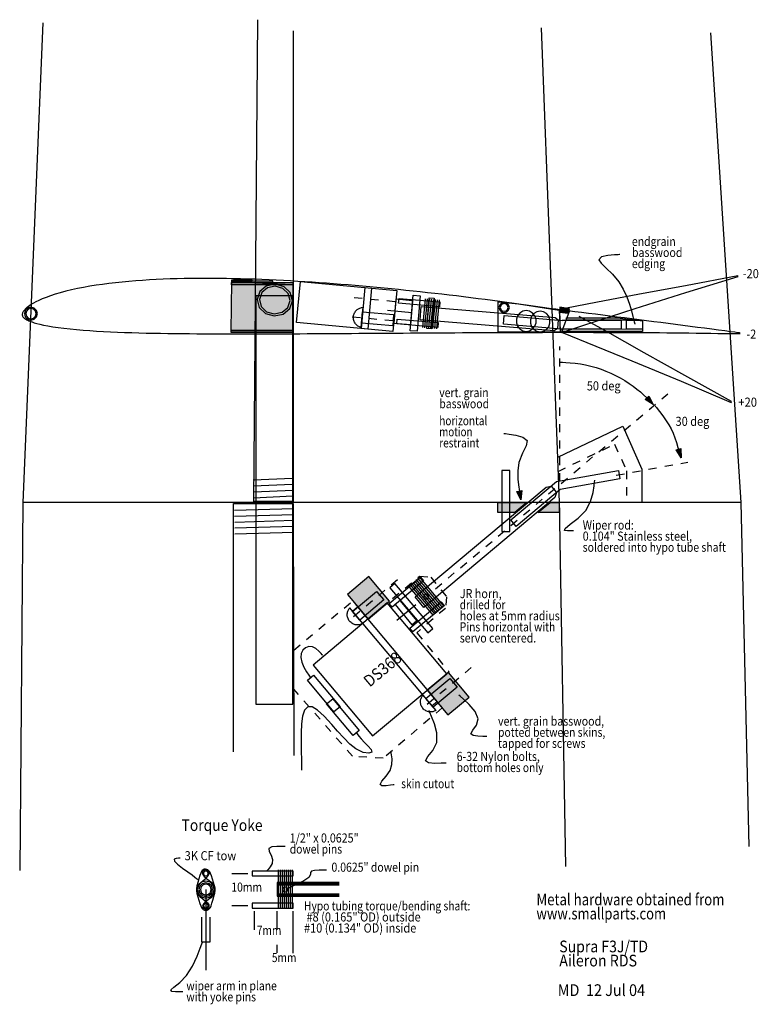
# Model space of a CAD drawing. Extents: x -5.1 to 3.9, y -4.7 to 7.3.
import ezdxf
from ezdxf.enums import TextEntityAlignment as Align

# ---------------------------------------------------------------- set-up
doc = ezdxf.new("R2010")
doc.units = 0
doc.header["$LTSCALE"] = 0.000394
doc.header["$MEASUREMENT"] = 0
doc.linetypes.add('DASHED', pattern=[3e-06, 2e-06, -1e-06])
doc.layers.add('LAYER_1', color=7, linetype='CONTINUOUS')
doc.styles.add('SN0', font='ROMAND', dxfattribs={"width": 4e-06})
doc.styles.add('SN1', font='ROMAND', dxfattribs={"width": 4e-06})
doc.styles.add('SN2', font='ROMAND', dxfattribs={"width": 4e-06})
doc.styles.add('SN3', font='ROMAND', dxfattribs={"width": 4e-06})
doc.styles.add('SN4', font='ROMAND', dxfattribs={"width": 4e-06})

msp = doc.modelspace()

# ---------------------------------------------------------------- linework, layer by layer
at = {"layer": 'LAYER_1', "color": 7, "linetype": 'Continuous'}
for points in [[(-4.794898, 7.24715), (-5.040654, 1.39815), (-5.07752, -3.086902)], [(-1.747512, 7.148858), (-1.747512, 1.410441), (-2.226732, 1.410441), (-2.177594, 7.284028)], [(1.275276, 7.18572), (1.496457, 1.39815), (1.570177, -3.037748)], [(3.339638, 7.124276), (3.708276, 1.39815), (3.806583, -2.792)], [(2.168205, 4.416858), (2.08833, 4.410116), (2.009822, 4.392898), (1.977732, 4.357469)], [(1.977732, 4.357469), (2.005187, 4.314658), (2.066819, 4.2561), (2.14535, 4.180644), (2.2235, 4.087138)], [(2.233732, 4.420957), (2.231305, 4.420805), (2.214317, 4.419742), (2.168205, 4.416858)], [(-3.746476, 4.094429), (-3.828291, 4.086775), (-3.909392, 4.078225), (-3.989713, 4.068776)], [(-3.497531, 4.112319), (-3.581005, 4.107134), (-3.664018, 4.101197), (-3.746476, 4.094429)], [(-3.245012, 4.123776), (-3.329497, 4.120595), (-3.413679, 4.116785), (-3.497531, 4.112319)], [(-2.989913, 4.129764), (-3.075216, 4.128365), (-3.16025, 4.126368), (-3.245012, 4.123776)], [(-2.732512, 4.130555), (-2.818531, 4.130831), (-2.904343, 4.13058), (-2.989913, 4.129764)], [(-2.473358, 4.126913), (-2.559923, 4.128563), (-2.646309, 4.129788), (-2.732512, 4.130555)], [(-2.212902, 4.119567), (-2.299797, 4.122404), (-2.386638, 4.124856), (-2.473358, 4.126913)], [(-1.951957, 4.108705), (-2.039029, 4.112716), (-2.125987, 4.116335), (-2.212902, 4.119567)], [(-1.689969, 4.094441), (-1.777371, 4.099528), (-1.864722, 4.104295), (-1.951957, 4.108705)], [(-1.42765, 4.077402), (-1.515137, 4.083378), (-1.602565, 4.089057), (-1.689969, 4.094441)], [(1.523331, 3.473264), (1.969539, 3.619165), (2.420346, 3.762791), (3.040122, 3.958622), (3.330413, 4.046941), (3.674469, 4.152929), (3.670638, 4.162913), (3.033205, 4.041567), (2.474874, 3.937122), (1.941122, 3.837276), (1.582469, 3.766622)], [(2.2235, 4.087138), (2.275778, 3.999831), (2.317833, 3.907214), (2.350746, 3.816267), (2.375598, 3.73397), (2.393469, 3.667303)], [(-4.446598, 3.990705), (-4.516254, 3.973813), (-4.58283, 3.955964), (-4.645543, 3.937358)], [(-4.224772, 4.034638), (-4.300524, 4.021131), (-4.374563, 4.00649), (-4.446598, 3.990705)], [(-3.989713, 4.068776), (-4.069162, 4.058394), (-4.147579, 4.047038), (-4.224772, 4.034638)], [(-1.963291, 4.060067), (-2.073128, 4.037436), (-2.152966, 3.97069), (-2.185831, 3.874012)], [(-1.964165, 4.034941), (-2.059731, 4.015255), (-2.129197, 3.957177), (-2.157791, 3.873055)], [(-1.782291, 3.859941), (-1.804962, 3.945852), (-1.870206, 4.008634), (-1.964165, 4.034941)], [(-1.754276, 3.858957), (-1.780322, 3.957685), (-1.855308, 4.029837), (-1.963291, 4.060067)], [(-1.164677, 4.057705), (-1.252423, 4.064561), (-1.34008, 4.071128), (-1.42765, 4.077402)], [(-0.901083, 4.035512), (-0.988984, 4.043146), (-1.07686, 4.050554), (-1.164677, 4.057705)], [(-0.637402, 4.011264), (-0.725284, 4.019592), (-0.813179, 4.027664), (-0.901083, 4.035512)], [(-0.37365, 3.984819), (-0.461613, 3.993822), (-0.549522, 4.002657), (-0.637402, 4.011264)], [(-0.109374, 3.956913), (-0.1975, 3.966426), (-0.285605, 3.975705), (-0.37365, 3.984819)], [(-4.803594, 3.880264), (-4.8445, 3.862247), (-4.879529, 3.84526), (-4.909161, 3.829484)], [(-4.645543, 3.937358), (-4.703638, 3.918257), (-4.756511, 3.899069), (-4.803594, 3.880264)], [(-2.185831, 3.874012), (-2.159784, 3.775276), (-2.0848, 3.703123), (-1.976819, 3.672886)], [(-2.157791, 3.873055), (-2.135126, 3.787145), (-2.069881, 3.724366), (-1.975929, 3.698067)], [(-1.976819, 3.672886), (-1.866983, 3.695521), (-1.787148, 3.762274), (-1.754276, 3.858957)], [(-1.975929, 3.698067), (-1.880361, 3.717753), (-1.810894, 3.775829), (-1.782291, 3.859941)], [(-0.165, 3.530512), (-0.135358, 3.8835)], [(-0.140512, 3.528469), (-0.110858, 3.881457)], [(-0.116028, 3.526413), (-0.086386, 3.879402)], [(0.154831, 3.926803), (0.066825, 3.937076), (-0.021255, 3.947124), (-0.109374, 3.956913)], [(-0.091539, 3.524358), (-0.061886, 3.877346)], [(-0.067055, 3.522291), (-0.037413, 3.875291)], [(-0.042567, 3.520248), (-0.012913, 3.873232)], [(-0.018083, 3.518177), (0.011567, 3.871165)], [(0.006413, 3.516122), (0.036067, 3.869122)], [(0.418528, 3.894831), (0.330627, 3.905682), (0.242749, 3.916341), (0.154831, 3.926803)], [(0.682469, 3.861232), (0.594502, 3.87257), (0.506502, 3.883781), (0.418528, 3.894831)], [(0.945776, 3.826331), (0.858114, 3.83817), (0.770346, 3.849784), (0.682469, 3.861232)], [(-5.029764, 3.732969), (-5.03499, 3.725163), (-5.039301, 3.717686), (-5.042661, 3.7105)], [(-5.007839, 3.758776), (-5.016362, 3.749715), (-5.023605, 3.741132), (-5.029764, 3.732969)], [(-4.941122, 3.779094), (-4.980851, 3.768481), (-5.009091, 3.74059), (-5.019839, 3.701346)], [(-4.971575, 3.789764), (-4.985853, 3.778655), (-4.997799, 3.768375), (-5.007839, 3.758776)], [(-4.941134, 3.763555), (-4.972916, 3.755062), (-4.995508, 3.732745), (-5.004106, 3.701346)], [(-4.909161, 3.829484), (-4.933921, 3.815045), (-4.954487, 3.801852), (-4.971575, 3.789764)], [(-4.878161, 3.701346), (-4.88676, 3.732745), (-4.909352, 3.755062), (-4.941134, 3.763555)], [(-4.862406, 3.701346), (-4.873153, 3.74059), (-4.901393, 3.768481), (-4.941122, 3.779094)], [(-1.006276, 3.688941), (-1.002311, 3.700426), (-0.997509, 3.711325), (-0.992138, 3.721232)], [(-0.992138, 3.721232), (-0.986407, 3.729863), (-0.980253, 3.737401), (-0.973567, 3.74415)], [(-0.973567, 3.74415), (-0.966261, 3.750361), (-0.958377, 3.756061), (-0.949969, 3.761232)], [(-0.949969, 3.761232), (-0.941111, 3.765827), (-0.93194, 3.769743), (-0.92261, 3.772846)], [(-0.92261, 3.772846), (-0.913432, 3.775056), (-0.905288, 3.776497), (-0.89922, 3.777346)], [(-0.916028, 3.532386), (-0.894469, 3.778732)], [(-0.89922, 3.777346), (-0.895926, 3.777784), (-0.894713, 3.777945), (-0.894539, 3.777969)], [(-0.299803, 3.712528), (-0.59711, 3.740094)], [(0.824929, 3.838819), (0.793145, 3.830323), (0.770554, 3.808003), (0.761957, 3.77661)], [(0.761957, 3.77661), (0.770554, 3.74521), (0.793145, 3.722894), (0.824929, 3.714402)], [(0.824913, 3.823264), (0.801079, 3.816894), (0.784139, 3.800156), (0.777693, 3.77661)], [(0.777693, 3.77661), (0.784139, 3.753064), (0.801079, 3.736327), (0.824913, 3.729957)], [(0.87215, 3.77661), (0.8657, 3.800156), (0.848754, 3.816894), (0.824913, 3.823264)], [(0.824913, 3.729957), (0.848754, 3.736327), (0.8657, 3.753064), (0.87215, 3.77661)], [(0.887902, 3.77661), (0.879301, 3.808003), (0.856706, 3.830323), (0.824929, 3.838819)], [(0.824929, 3.714402), (0.856706, 3.722894), (0.879301, 3.74521), (0.887902, 3.77661)], [(1.206402, 3.78965), (1.120276, 3.801985), (1.033271, 3.814248), (0.945776, 3.826331)], [(1.263, 3.731941), (1.221785, 3.723925), (1.185246, 3.70181), (1.158039, 3.6685)], [(1.453764, 3.75415), (1.37391, 3.76546), (1.29119, 3.777389), (1.206402, 3.78965)], [(1.367957, 3.6685), (1.340739, 3.70181), (1.304197, 3.723925), (1.263, 3.731941)], [(1.684232, 3.723764), (1.606451, 3.733637), (1.530555, 3.743636), (1.453764, 3.75415)], [(1.498764, 3.742819), (1.508748, 3.474791)], [(1.6155, 3.726693), (1.521803, 3.474791)], [(1.938055, 3.692858), (1.851054, 3.703393), (1.765992, 3.713701), (1.684232, 3.723764)], [(-5.042661, 3.7105), (-5.045048, 3.703556), (-5.04649, 3.696777), (-5.047024, 3.690067)], [(-5.047024, 3.690067), (-5.046656, 3.68336), (-5.045315, 3.676715), (-5.042898, 3.67022)], [(-5.042898, 3.67022), (-5.039319, 3.663949), (-5.034568, 3.65787), (-5.028646, 3.651913)], [(-5.028646, 3.651913), (-5.02154, 3.645999), (-5.013204, 3.640047), (-5.003579, 3.633957)], [(-5.019839, 3.701346), (-5.009091, 3.662099), (-4.980851, 3.6342), (-4.941122, 3.623583)], [(-5.004106, 3.701346), (-4.995508, 3.669953), (-4.972916, 3.647633), (-4.941134, 3.639138)], [(-5.003579, 3.633957), (-4.992534, 3.627636), (-4.979718, 3.621055), (-4.964705, 3.614205)], [(-4.964705, 3.614205), (-4.946988, 3.607046), (-4.925719, 3.599437), (-4.899961, 3.59122)], [(-4.941134, 3.639138), (-4.909352, 3.647633), (-4.88676, 3.669953), (-4.878161, 3.701346)], [(-4.941122, 3.623583), (-4.901393, 3.6342), (-4.873153, 3.662099), (-4.862406, 3.701346)], [(-1.011457, 3.653165), (-1.010925, 3.665278), (-1.009177, 3.677201), (-1.006276, 3.688941)], [(-1.006028, 3.616957), (-1.008909, 3.628726), (-1.010759, 3.640894), (-1.011457, 3.653165)], [(-0.992039, 3.585929), (-0.997526, 3.59548), (-1.002205, 3.605842), (-1.006028, 3.616957)], [(1.521039, 3.513984), (0.817555, 3.572346), (0.826776, 3.678331), (1.531791, 3.618429)], [(1.158039, 3.6685), (1.144039, 3.627325), (1.144039, 3.58338), (1.158039, 3.542205)], [(1.367957, 3.542205), (1.381946, 3.58338), (1.381946, 3.627325), (1.367957, 3.6685)], [(1.533331, 3.619969), (2.249094, 3.619969), (2.249094, 3.515512), (1.522567, 3.512441)], [(1.52411, 3.475555), (1.940346, 3.30661), (2.378874, 3.126902), (2.979441, 2.878067), (3.25822, 2.759791), (3.59, 2.620028), (3.593831, 2.630012), (3.027055, 2.946413), (2.532469, 3.225193), (2.059386, 3.492457), (1.739138, 3.668319)], [(2.20261, 3.660122), (2.11406, 3.671187), (2.025833, 3.682109), (1.938055, 3.692858)], [(2.469028, 3.626291), (2.380187, 3.637663), (2.291348, 3.648944), (2.20261, 3.660122)], [(2.393469, 3.667303), (2.41077, 3.601008), (2.417145, 3.576584), (2.418055, 3.573094)], [(2.735248, 3.591732), (2.646493, 3.603294), (2.557772, 3.614822), (2.469028, 3.626291)], [(-4.899961, 3.59122), (-4.868789, 3.582276), (-4.831313, 3.572724), (-4.786654, 3.562732)], [(-4.786654, 3.562732), (-4.734235, 3.552482), (-4.674743, 3.542277), (-4.609169, 3.532441)], [(-4.609169, 3.532441), (-4.538508, 3.523263), (-4.463731, 3.51481), (-4.385815, 3.507122)], [(-4.385815, 3.507122), (-4.305635, 3.500231), (-4.223676, 3.49408), (-4.140331, 3.488622)], [(-4.140331, 3.488622), (-4.055956, 3.483816), (-3.970782, 3.479601), (-3.885004, 3.475913)], [(-0.971748, 3.562177), (-0.978977, 3.569339), (-0.9858, 3.577231), (-0.992039, 3.585929)], [(-0.947319, 3.544886), (-0.95617, 3.549932), (-0.964219, 3.555708), (-0.971748, 3.562177)], [(-0.921457, 3.534913), (-0.928526, 3.537242), (-0.937675, 3.540612), (-0.947319, 3.544886)], [(-0.915957, 3.53315), (-0.91616, 3.533215), (-0.917586, 3.533672), (-0.921457, 3.534913)], [(1.158039, 3.542205), (1.185246, 3.508894), (1.221785, 3.48678), (1.263, 3.478764)], [(1.263, 3.478764), (1.304197, 3.48678), (1.340739, 3.508894), (1.367957, 3.542205)], [(3.001638, 3.557028), (2.912914, 3.568596), (2.824085, 3.580164), (2.735248, 3.591732)], [(3.266413, 3.522386), (3.178454, 3.533922), (3.090172, 3.545471), (3.001638, 3.557028)], [(3.513732, 3.489803), (3.436956, 3.499921), (3.35346, 3.510927), (3.266413, 3.522386)], [(3.672429, 3.468929), (3.634579, 3.473909), (3.580648, 3.480999), (3.513732, 3.489803)], [(-3.885004, 3.475913), (-3.798785, 3.472694), (-3.712132, 3.469882), (-3.625016, 3.467413)], [(-3.625016, 3.467413), (-3.53742, 3.46524), (-3.44946, 3.463334), (-3.361268, 3.461705)], [(-3.361268, 3.461705), (-3.272938, 3.460372), (-3.184474, 3.459249), (-3.095843, 3.458276)], [(-3.095843, 3.458276), (-3.007017, 3.457422), (-2.918031, 3.45669), (-2.828913, 3.456122)], [(-2.828913, 3.456122), (-2.739683, 3.455719), (-2.65038, 3.455485), (-2.561039, 3.455386)], [(-2.561039, 3.455386), (-2.47169, 3.455366), (-2.382272, 3.455417), (-2.29272, 3.4555)], [(-2.29272, 3.4555), (-2.203, 3.455584), (-2.113181, 3.455696), (-2.023358, 3.455874)], [(-2.023358, 3.455874), (-1.933614, 3.45614), (-1.843893, 3.456471), (-1.754138, 3.456831)], [(-1.754138, 3.456831), (-1.664294, 3.457201), (-1.574392, 3.457605), (-1.484457, 3.458067)], [(-1.484457, 3.458067), (-1.394509, 3.458622), (-1.304558, 3.459238), (-1.21461, 3.459886)], [(-1.21461, 3.459886), (-1.124661, 3.460547), (-1.03471, 3.4612), (-0.944764, 3.461858)], [(-0.944764, 3.461858), (-0.854802, 3.462506), (-0.764815, 3.46312), (-0.674764, 3.463665)], [(-0.674764, 3.463665), (-0.584639, 3.46413), (-0.494481, 3.464563), (-0.404358, 3.465028)], [(-0.404358, 3.465028), (-0.314304, 3.465576), (-0.224313, 3.466196), (-0.134358, 3.466846)], [(-0.134358, 3.466846), (-0.044406, 3.467493), (0.045578, 3.468105), (0.135622, 3.46865)], [(0.135622, 3.46865), (0.225752, 3.469114), (0.315909, 3.469548), (0.406039, 3.470012)], [(0.406039, 3.470012), (0.496085, 3.470552), (0.586073, 3.471129), (0.676028, 3.471677)], [(0.676028, 3.471677), (0.765951, 3.472142), (0.855776, 3.472507), (0.945413, 3.472776)], [(0.945413, 3.472776), (1.0346, 3.472974), (1.122554, 3.473117), (1.208331, 3.473232)], [(1.208331, 3.473232), (1.291091, 3.473356), (1.370314, 3.473468), (1.445583, 3.473555)], [(1.445583, 3.473555), (1.517137, 3.473615), (1.587945, 3.473632), (1.661638, 3.47361)], [(1.661638, 3.47361), (1.74095, 3.473553), (1.825, 3.473462), (1.912, 3.473331)], [(1.912, 3.473331), (2.000392, 3.473163), (2.089562, 3.472929), (2.179122, 3.472622)], [(2.179122, 3.472622), (2.268744, 3.472221), (2.358362, 3.471754), (2.447984, 3.471248)], [(2.447984, 3.471248), (2.537593, 3.470745), (2.627171, 3.470169), (2.716677, 3.469469)], [(2.716677, 3.469469), (2.806097, 3.468595), (2.895482, 3.467595), (2.984902, 3.466528)], [(2.984902, 3.466528), (3.074396, 3.465442), (3.16395, 3.464358), (3.253539, 3.463276)], [(3.253539, 3.463276), (3.342586, 3.462192), (3.428326, 3.461123), (3.507457, 3.460094)], [(3.507457, 3.460094), (3.576646, 3.459133), (3.632568, 3.458307), (3.671886, 3.457705)], [(3.671886, 3.457705), (3.692939, 3.457383), (3.700695, 3.457265), (3.701803, 3.457248)], [(3.701205, 3.46515), (3.700139, 3.46529), (3.692679, 3.466269), (3.672429, 3.468929)], [(1.506886, 3.109776), (1.508, 3.109728), (1.515799, 3.109398), (1.536969, 3.1085)], [(1.536969, 3.1085), (1.576051, 3.106649), (1.629078, 3.103088), (1.689929, 3.096969)], [(1.689929, 3.096969), (1.753328, 3.087657), (1.817442, 3.07536), (1.881276, 3.0605)], [(1.881276, 3.0605), (1.943998, 3.043384), (2.005439, 3.023847), (2.065594, 3.00161)], [(2.065594, 3.00161), (2.1245, 2.976462), (2.182263, 2.94847), (2.239039, 2.917776)], [(2.239039, 2.917776), (2.294695, 2.884711), (2.348074, 2.850368), (2.397748, 2.816028)], [(2.397748, 2.816028), (2.442811, 2.782501), (2.484317, 2.748837), (2.523831, 2.71361)], [(2.523831, 2.71361), (2.56197, 2.676566), (2.595555, 2.642078), (2.620469, 2.615693)], [(2.586441, 2.696902), (2.639677, 2.59522), (2.541638, 2.654886)], [(2.620469, 2.615693), (2.633977, 2.601286), (2.638954, 2.595979), (2.639665, 2.59522)], [(2.662776, 2.577512), (2.663416, 2.576706), (2.667895, 2.571063), (2.680055, 2.555748)], [(2.680055, 2.555748), (2.702438, 2.527428), (2.732352, 2.488717), (2.765819, 2.443748)], [(2.765819, 2.443748), (2.799284, 2.396017), (2.830906, 2.346432), (2.859264, 2.295276)], [(1.478039, 1.95111), (2.270594, 2.328957), (2.500984, 1.80672), (2.500984, 1.40122)], [(2.859264, 2.295276), (2.883414, 2.24268), (2.904437, 2.188092), (2.923902, 2.130803)], [(0.820638, 2.241331), (0.823065, 2.241027), (0.840053, 2.238903), (0.886165, 2.233138)], [(0.886165, 2.233138), (0.967017, 2.22115), (1.052425, 2.197333), (1.103248, 2.155319)], [(1.103248, 2.155319), (1.093163, 2.089781), (1.047123, 1.999669), (1.002902, 1.884984)], [(2.979138, 2.058677), (2.9815, 1.943913), (2.920303, 2.041028)], [(2.923902, 2.130803), (2.942743, 2.071591), (2.959456, 2.017209), (2.971902, 1.975913)], [(2.971902, 1.975913), (2.978656, 1.953395), (2.981145, 1.945099), (2.9815, 1.943913)], [(1.002902, 1.884984), (0.989843, 1.784697), (0.992144, 1.68172), (1.002893, 1.587191), (1.015177, 1.512248)], [(-2.234291, 1.67365), (-1.752819, 1.695764)], [(1.461138, 1.655583), (2.216831, 1.790748), (2.235264, 1.686303), (1.505677, 1.557276)], [(-2.234484, 1.601594), (-1.753012, 1.623705)], [(1.505303, 1.556276), (0.970791, 1.106232), (0.904732, 1.18765), (1.462303, 1.656122)], [(1.818748, 1.303358), (1.878058, 1.413265), (1.908242, 1.520443), (1.921138, 1.604413)], [(1.921138, 1.604413), (1.926903, 1.650525), (1.929027, 1.667514), (1.929331, 1.669941)], [(-2.229469, 1.457386), (-1.748, 1.4795)], [(-2.229165, 1.529441), (-1.747693, 1.551555)], [(1.04072, 1.544555), (1.029528, 1.430331), (0.980205, 1.533969)], [(1.015177, 1.512248), (1.025276, 1.454603), (1.028996, 1.433365), (1.029528, 1.430331)], [(3.71315, 1.400358), (-5.03578, 1.400358)], [(-2.472512, -1.640012), (-2.472512, 1.385858), (-1.747528, 1.385858), (-1.738319, -1.683028)], [(-2.460929, 1.305028), (-1.742319, 1.327138)], [(-2.229665, 1.385331), (-1.748193, 1.407441)], [(-2.461094, 1.232957), (-1.742484, 1.255067)], [(1.566846, 1.08422), (1.630333, 1.134207), (1.726585, 1.208316), (1.818748, 1.303358)], [(-2.457276, 1.088764), (-1.738665, 1.110858)], [(-2.45711, 1.160819), (-1.7385, 1.182913)], [(1.636469, 1.0535), (1.595213, 1.052365), (1.561688, 1.059419), (1.566846, 1.08422)], [(-2.457441, 1.016705), (-1.738819, 1.038819)], [(1.671291, 1.055555), (1.670002, 1.055479), (1.660973, 1.054946), (1.636469, 1.0535)], [(0.095402, 0.131528), (-0.208205, 0.493346)], [(-0.036374, 0.020957), (-0.339984, 0.382764)], [(-0.017555, 0.036748), (-0.32115, 0.398567)], [(0.001264, 0.052555), (-0.302331, 0.414374)], [(0.020094, 0.068346), (-0.283496, 0.43015)], [(0.038913, 0.08415), (-0.264677, 0.445957)], [(0.057748, 0.099929), (-0.245858, 0.461748)], [(0.076567, 0.115732), (-0.227028, 0.477555)], [(-0.144638, 0.2755), (-0.15336, 0.262843), (-0.154526, 0.247836), (-0.147886, 0.233677)], [(-0.102886, 0.271429), (-0.11567, 0.280428), (-0.130649, 0.281887), (-0.144638, 0.2755)], [(-0.106138, 0.22961), (-0.097408, 0.242268), (-0.096245, 0.257273), (-0.102886, 0.271429)], [(-0.25211, 0.152528), (-0.480846, -0.039402)], [(-0.147886, 0.233677), (-0.135094, 0.224674), (-0.120116, 0.223218), (-0.106138, 0.22961)], [(-1.087819, 0.034886), (-1.087048, 0.044443), (-1.085508, 0.054048), (-1.08322, 0.06365)], [(-1.084764, 0.005555), (-1.086807, 0.015708), (-1.087781, 0.025389), (-1.087819, 0.034886)], [(-1.071913, -0.027276), (-1.077235, -0.016349), (-1.081552, -0.005248), (-1.084764, 0.005555)], [(-1.08322, 0.06365), (-1.080209, 0.073164), (-1.076494, 0.082413), (-1.072094, 0.091205)], [(-1.072094, 0.091205), (-1.06716, 0.099261), (-1.062421, 0.106041), (-1.058732, 0.110929)], [(-1.058732, 0.110929), (-1.05671, 0.113567), (-1.055965, 0.114538), (-1.055858, 0.114677)], [(-0.897402, -0.074165), (-1.056358, 0.115264)], [(-1.050276, -0.056248), (-1.058469, -0.047304), (-1.065665, -0.037635), (-1.071913, -0.027276)], [(-1.020831, -0.078), (-1.031202, -0.071718), (-1.041117, -0.064427), (-1.050276, -0.056248)], [(-0.989012, -0.090055), (-0.999647, -0.087178), (-1.01028, -0.08316), (-1.020831, -0.078)], [(-0.957874, -0.092496), (-0.968046, -0.092542), (-0.978452, -0.091786), (-0.989012, -0.090055)], [(-0.928358, -0.087441), (-0.93819, -0.090143), (-0.947969, -0.091752), (-0.957874, -0.092496)], [(-0.903028, -0.07622), (-0.909674, -0.079568), (-0.918525, -0.08365), (-0.928358, -0.087441)], [(-0.897886, -0.073583), (-0.898076, -0.07368), (-0.899409, -0.074364), (-0.903028, -0.07622)], [(-1.510984, -0.358567), (-1.555167, -0.355311), (-1.596167, -0.370025), (-1.628748, -0.399528)], [(-1.405512, -0.439469), (-1.432171, -0.411442), (-1.468621, -0.380455), (-1.510984, -0.358567)], [(-1.628748, -0.399528), (-1.648348, -0.440755), (-1.653166, -0.491081), (-1.642055, -0.548012)], [(-1.385039, -0.461996), (-1.385798, -0.461162), (-1.391105, -0.455321), (-1.405512, -0.439469)], [(-1.642055, -0.548012), (-1.615845, -0.60801), (-1.583266, -0.663457), (-1.555012, -0.705705)], [(-1.555012, -0.705705), (-1.539159, -0.728761), (-1.533319, -0.737255), (-1.532484, -0.738469)], [(-0.179693, -0.97015), (-0.174753, -0.962096), (-0.170011, -0.955317), (-0.166331, -0.950429)], [(-0.166331, -0.950429), (-0.164308, -0.947789), (-0.163563, -0.946816), (-0.163457, -0.946677)], [(-0.004996, -1.135528), (-0.163957, -0.946094)], [(0.328094, -0.998555), (0.28774, -0.962528), (0.272872, -0.949254), (0.270748, -0.947358)], [(-0.195413, -1.026469), (-0.194645, -1.016914), (-0.193105, -1.007309), (-0.190819, -0.997705)], [(-0.192358, -1.055803), (-0.194404, -1.045649), (-0.195378, -1.035966), (-0.195413, -1.026469)], [(-0.179512, -1.088638), (-0.184833, -1.077711), (-0.189148, -1.066609), (-0.192358, -1.055803)], [(-0.190819, -0.997705), (-0.187808, -0.988188), (-0.184093, -0.978937), (-0.179693, -0.97015)], [(0.508319, -1.236122), (0.470695, -1.148586), (0.398485, -1.064238), (0.328094, -0.998555)], [(-1.515083, -1.089693), (-1.567835, -1.091852), (-1.606026, -1.132244), (-1.630791, -1.203358)], [(-1.276484, -1.304732), (-1.366788, -1.205522), (-1.447307, -1.1302), (-1.515083, -1.089693)], [(-0.157874, -1.11761), (-0.166067, -1.108666), (-0.173263, -1.098997), (-0.179512, -1.088638)], [(-0.128429, -1.139358), (-0.138797, -1.133078), (-0.148708, -1.125788), (-0.157874, -1.11761)], [(-0.096594, -1.151413), (-0.10724, -1.148536), (-0.117876, -1.144516), (-0.128429, -1.139358)], [(-0.065469, -1.153858), (-0.075639, -1.153904), (-0.086038, -1.153147), (-0.096594, -1.151413)], [(-0.061012, -1.207441), (-0.08263, -1.158448), (-0.090594, -1.140397), (-0.091732, -1.137819)], [(-0.035957, -1.148803), (-0.045787, -1.151502), (-0.055564, -1.153112), (-0.065469, -1.153858)], [(-0.010622, -1.137583), (-0.017272, -1.14093), (-0.026123, -1.145012), (-0.035957, -1.148803)], [(-0.005484, -1.134941), (-0.005675, -1.135039), (-0.007007, -1.135724), (-0.010622, -1.137583)], [(-1.630791, -1.203358), (-1.643722, -1.29753), (-1.648233, -1.40649), (-1.648193, -1.521819)], [(-0.98261, -1.602705), (-1.055453, -1.544484), (-1.129933, -1.47023), (-1.204219, -1.387721), (-1.276484, -1.304732)], [(0.004512, -1.524886), (0.006182, -1.409822), (-0.024459, -1.296573), (-0.061012, -1.207441)], [(0.418205, -1.418386), (0.443388, -1.375228), (0.488597, -1.313411), (0.508319, -1.236122)], [(-0.979539, -1.402012), (-0.979008, -1.402732), (-0.975292, -1.407777), (-0.965205, -1.421469)], [(-0.965205, -1.421469), (-0.946047, -1.446872), (-0.917111, -1.482066), (-0.878165, -1.523858)], [(0.565665, -1.45115), (0.505589, -1.449936), (0.445512, -1.441442), (0.418205, -1.418386)], [(-1.648193, -1.521819), (-1.646902, -1.634532), (-1.645385, -1.733365), (-1.644094, -1.806484)], [(-0.878165, -1.523858), (-0.832267, -1.568502), (-0.795704, -1.609952), (-0.788039, -1.641622)], [(-0.132693, -1.74811), (-0.104859, -1.697975), (-0.043803, -1.622809), (0.004512, -1.524886)], [(0.614803, -1.45115), (0.612983, -1.45115), (0.600244, -1.45115), (0.565665, -1.45115)], [(-0.788039, -1.641622), (-0.82324, -1.656561), (-0.892798, -1.646472), (-0.98261, -1.602705)], [(-0.564819, -1.865358), (-0.542293, -1.792507), (-0.540245, -1.726595), (-0.546386, -1.676957)], [(-0.546386, -1.676957), (-0.550708, -1.649933), (-0.5523, -1.639977), (-0.552528, -1.638555)], [(0.055705, -1.778831), (-0.019528, -1.779965), (-0.095678, -1.77291), (-0.132693, -1.74811)], [(0.11715, -1.776791), (0.114874, -1.776867), (0.098944, -1.777396), (0.055705, -1.778831)], [(-1.644094, -1.806484), (-1.643382, -1.846116), (-1.64312, -1.860717), (-1.643083, -1.862803)], [(-0.687693, -2.036874), (-0.664027, -1.995937), (-0.613057, -1.935999), (-0.564819, -1.865358)], [(-0.558677, -2.047122), (-0.611237, -2.053568), (-0.6638, -2.053643), (-0.687693, -2.036874)], [(-0.515665, -2.040969), (-0.517258, -2.041196), (-0.52841, -2.042792), (-0.558677, -2.047122)], [(-1.889346, -2.794039), (-1.945059, -2.793772), (-2.004642, -2.799422), (-2.041929, -2.817583)], [(-2.041929, -2.817583), (-2.039575, -2.852549), (-2.015607, -2.89935), (-1.996874, -2.950705)], [(-1.844291, -2.795067), (-1.84596, -2.795029), (-1.857641, -2.794762), (-1.889346, -2.794039)], [(-3.143732, -2.937402), (-3.171152, -2.939772), (-3.194135, -2.948852), (-3.192886, -2.970677)], [(-3.192886, -2.970677), (-3.154351, -3.008634), (-3.092494, -3.055524), (-3.02802, -3.1015)], [(-3.120689, -2.936386), (-3.121542, -2.936423), (-3.127517, -2.936687), (-3.143732, -2.937402)], [(-1.996874, -2.950705), (-2.003203, -2.999824), (-2.02637, -3.041884), (-2.051138, -3.072567)], [(-3.02802, -3.1015), (-2.977772, -3.138473), (-2.943109, -3.16538), (-2.921528, -3.182902)], [(-2.853177, -3.085886), (-2.862855, -3.098864), (-2.87208, -3.118384), (-2.882614, -3.147583)], [(-2.813748, -3.070012), (-2.828353, -3.071508), (-2.841646, -3.076873), (-2.853177, -3.085886)], [(-2.841402, -3.091764), (-2.846427, -3.099237), (-2.849005, -3.107679), (-2.849594, -3.116858)], [(-2.849594, -3.116858), (-2.848462, -3.126567), (-2.845172, -3.136673), (-2.839094, -3.147067)], [(-2.81272, -3.079484), (-2.823857, -3.081244), (-2.833682, -3.085566), (-2.841402, -3.091764)], [(-2.809346, -3.092346), (-2.824428, -3.096425), (-2.835151, -3.107146), (-2.839232, -3.122232)], [(-2.771248, -3.088957), (-2.783807, -3.078924), (-2.798467, -3.072535), (-2.813748, -3.070012)], [(-2.780984, -3.090748), (-2.790177, -3.084695), (-2.801136, -3.08075), (-2.81272, -3.079484)], [(-2.779457, -3.122232), (-2.783539, -3.107146), (-2.794264, -3.096425), (-2.809346, -3.092346)], [(-2.769469, -3.116346), (-2.770692, -3.107037), (-2.774475, -3.098354), (-2.780984, -3.090748)], [(-2.780469, -3.147831), (-2.774322, -3.13631), (-2.770673, -3.125988), (-2.769469, -3.116346)], [(-2.742583, -3.151413), (-2.752916, -3.122819), (-2.7616, -3.102874), (-2.771248, -3.088957)], [(-2.051138, -3.072567), (-2.065553, -3.089134), (-2.070863, -3.095238), (-2.071622, -3.09611)], [(-1.925402, -3.552083), (-1.925402, -3.079764)], [(-1.900819, -3.552083), (-1.900819, -3.079764)], [(-1.876248, -3.552083), (-1.876248, -3.079764)], [(-1.851665, -3.552083), (-1.851665, -3.079764)], [(-1.827094, -3.552083), (-1.827094, -3.079764)], [(-1.802528, -3.552083), (-1.802528, -3.079764)], [(-1.777941, -3.552083), (-1.777941, -3.079764)], [(-1.753374, -3.552083), (-1.753374, -3.079764)], [(-1.523791, -3.092012), (-1.533386, -3.109006), (-1.534329, -3.135102), (-1.555528, -3.169846)], [(-1.380429, -3.082803), (-1.430108, -3.082005), (-1.485026, -3.083938), (-1.523791, -3.092012)], [(-1.340496, -3.083831), (-1.341975, -3.083793), (-1.352328, -3.083526), (-1.380429, -3.082803)], [(-2.921528, -3.182902), (-2.91036, -3.192089), (-2.906245, -3.195473), (-2.905657, -3.195957)], [(-2.882614, -3.147583), (-2.895461, -3.187693), (-2.908592, -3.232468), (-2.91922, -3.273776)], [(-2.810413, -3.215693), (-2.862478, -3.229776), (-2.899484, -3.266782), (-2.913567, -3.318846)], [(-2.894906, -3.252028), (-2.872261, -3.231108), (-2.845866, -3.211159), (-2.821177, -3.192638)], [(-2.810413, -3.235067), (-2.852694, -3.246507), (-2.882747, -3.276564), (-2.894185, -3.318846)], [(-2.839232, -3.122232), (-2.835151, -3.137312), (-2.824428, -3.148031), (-2.809346, -3.15211)], [(-2.839094, -3.147067), (-2.829529, -3.157907), (-2.81547, -3.17045), (-2.795831, -3.186232)], [(-2.821177, -3.192638), (-2.802492, -3.1759), (-2.789435, -3.160984), (-2.780469, -3.147831)], [(-2.707276, -3.318846), (-2.721358, -3.266782), (-2.75836, -3.229776), (-2.810413, -3.215693)], [(-2.72665, -3.318846), (-2.738089, -3.276564), (-2.768142, -3.246507), (-2.810413, -3.235067)], [(-2.809346, -3.15211), (-2.794264, -3.148031), (-2.783539, -3.137312), (-2.779457, -3.122232)], [(-2.795831, -3.186232), (-2.770651, -3.206254), (-2.744387, -3.229351), (-2.722622, -3.253819)], [(-2.703165, -3.270969), (-2.714693, -3.231897), (-2.729008, -3.189635), (-2.742583, -3.151413)], [(-2.494331, -3.120583), (-2.29772, -3.120583)], [(-1.186886, -3.233402), (-1.939528, -3.233402), (-1.939528, -3.398138), (-1.186886, -3.398138)], [(-1.555528, -3.169846), (-1.616208, -3.211443), (-1.696918, -3.252817), (-1.768528, -3.285555)], [(-2.91922, -3.273776), (-2.924978, -3.306096), (-2.925158, -3.334316), (-2.91948, -3.365941)], [(-2.918457, -3.318846), (-2.916787, -3.295776), (-2.909544, -3.27356), (-2.894906, -3.252028)], [(-2.892343, -3.392055), (-2.907647, -3.367386), (-2.915783, -3.342828), (-2.918457, -3.318846)], [(-2.913567, -3.318846), (-2.899484, -3.3709), (-2.862478, -3.407902), (-2.810413, -3.421984)], [(-2.894185, -3.318846), (-2.882747, -3.361125), (-2.852694, -3.391175), (-2.810413, -3.40261)], [(-2.810413, -3.252567), (-2.843861, -3.261613), (-2.867636, -3.285385), (-2.876685, -3.318831)], [(-2.876685, -3.318831), (-2.867636, -3.352276), (-2.843861, -3.376048), (-2.810413, -3.385094)], [(-2.810583, -3.318705), (-2.810583, -4.301732)], [(-2.74415, -3.318831), (-2.7532, -3.285385), (-2.776975, -3.261613), (-2.810413, -3.252567)], [(-2.810413, -3.385094), (-2.776975, -3.376048), (-2.7532, -3.352276), (-2.74415, -3.318831)], [(-2.810413, -3.421984), (-2.75836, -3.407902), (-2.721358, -3.3709), (-2.707276, -3.318846)], [(-2.810413, -3.40261), (-2.768142, -3.391175), (-2.738089, -3.361125), (-2.72665, -3.318846)], [(-2.703413, -3.325496), (-2.706015, -3.348282), (-2.713281, -3.370895), (-2.727484, -3.393846)], [(-2.722622, -3.253819), (-2.709566, -3.278201), (-2.704018, -3.302133), (-2.703413, -3.325496)], [(-2.702138, -3.361594), (-2.697116, -3.329849), (-2.697268, -3.302029), (-2.703165, -3.270969)], [(-1.186886, -3.248386), (-1.939528, -3.248386), (-1.939528, -3.383165), (-1.186886, -3.383165)], [(-1.186886, -3.262874), (-1.939528, -3.262874), (-1.939528, -3.368693), (-1.186886, -3.368693)], [(-1.84472, -3.287512), (-1.859542, -3.291599), (-1.870075, -3.302341), (-1.874083, -3.317457)], [(-1.874083, -3.317457), (-1.870075, -3.332573), (-1.859542, -3.343314), (-1.84472, -3.347402)], [(-1.815346, -3.317457), (-1.819357, -3.302341), (-1.829896, -3.291599), (-1.84472, -3.287512)], [(-1.84472, -3.347402), (-1.829896, -3.343314), (-1.819357, -3.332573), (-1.815346, -3.317457)], [(-1.768528, -3.285555), (-1.808871, -3.303566), (-1.823735, -3.310202), (-1.825858, -3.31115)], [(-2.91948, -3.365941), (-2.908279, -3.405956), (-2.894407, -3.449149), (-2.881335, -3.487791)], [(-2.817083, -3.458358), (-2.84251, -3.438777), (-2.869303, -3.416238), (-2.892343, -3.392055)], [(-2.800957, -3.459638), (-2.820684, -3.475593), (-2.834728, -3.488651), (-2.843705, -3.500346)], [(-2.774331, -3.498039), (-2.783134, -3.486898), (-2.797177, -3.474104), (-2.817083, -3.458358)], [(-2.727484, -3.393846), (-2.749659, -3.417274), (-2.775874, -3.439793), (-2.800957, -3.459638)], [(-2.73465, -3.485484), (-2.723095, -3.4458), (-2.71148, -3.401964), (-2.702138, -3.361594)], [(-2.881335, -3.487791), (-2.871505, -3.516007), (-2.863264, -3.53535), (-2.853941, -3.549232)], [(-2.853941, -3.549232), (-2.841512, -3.56029), (-2.826521, -3.568043), (-2.810165, -3.571248)], [(-2.843705, -3.500346), (-2.848263, -3.511824), (-2.849125, -3.522738), (-2.847028, -3.532346)], [(-2.847028, -3.532346), (-2.842709, -3.540067), (-2.836853, -3.54603), (-2.830138, -3.550512)], [(-2.809346, -3.485567), (-2.824428, -3.489645), (-2.835151, -3.500362), (-2.839232, -3.515441)], [(-2.839232, -3.515441), (-2.835151, -3.530523), (-2.824428, -3.541248), (-2.809346, -3.545331)], [(-2.830138, -3.550512), (-2.8231, -3.553739), (-2.815667, -3.555655), (-2.80761, -3.55615)], [(-2.810165, -3.571248), (-2.793633, -3.569012), (-2.778069, -3.561879), (-2.76461, -3.550764)], [(-2.779457, -3.515441), (-2.783539, -3.500362), (-2.794264, -3.489645), (-2.809346, -3.485567)], [(-2.809346, -3.545331), (-2.794264, -3.541248), (-2.783539, -3.530523), (-2.779457, -3.515441)], [(-2.80761, -3.55615), (-2.798897, -3.555121), (-2.790295, -3.552562), (-2.782776, -3.548469)], [(-2.782776, -3.548469), (-2.777089, -3.542859), (-2.773106, -3.53589), (-2.770484, -3.527732)], [(-2.770484, -3.527732), (-2.769151, -3.518555), (-2.770034, -3.508582), (-2.774331, -3.498039)], [(-2.76461, -3.550764), (-2.753879, -3.535949), (-2.74452, -3.515157), (-2.73465, -3.485484)], [(-2.494331, -3.513791), (-2.29772, -3.513791)], [(-2.222469, -3.582902), (-2.222469, -3.80715)], [(-1.94461, -3.582902), (-1.94461, -3.801012)], [(-1.749705, -3.582902), (-1.749705, -4.092846)], [(-2.861661, -3.654303), (-2.861661, -3.954122), (-2.757665, -3.954122), (-2.757665, -3.654303)], [(-2.877862, -4.032122), (-2.857688, -3.977712), (-2.850255, -3.957667), (-2.849193, -3.954803)], [(-3.043748, -4.365937), (-2.971616, -4.251289), (-2.915865, -4.130384), (-2.877862, -4.032122)], [(-1.94461, -3.991469), (-1.94461, -4.089776)], [(-3.237795, -4.541551), (-3.200001, -4.507743), (-3.126938, -4.451291), (-3.043748, -4.365937)], [(-3.131303, -4.566126), (-3.179049, -4.565216), (-3.224178, -4.558845), (-3.237795, -4.541551)], [(-3.091874, -4.566126), (-3.093334, -4.566126), (-3.103557, -4.566126), (-3.131303, -4.566126)]]:
    msp.add_lwpolyline(points, dxfattribs=at)
at = {"layer": 'LAYER_1', "color": 153, "linetype": 'Continuous'}
for points in [[(-1.748638, 4.054957), (-1.749831, 3.492484), (-2.5, 3.487941), (-2.491374, 4.087028)], [(0.887902, 3.77661), (0.879301, 3.808003), (0.856706, 3.830323), (0.824929, 3.838819), (0.793145, 3.830323), (0.770554, 3.808003), (0.761957, 3.77661), (0.770554, 3.74521), (0.793145, 3.722894), (0.824929, 3.714402), (0.856706, 3.722894), (0.879301, 3.74521)], [(-2.779457, -3.122232), (-2.783539, -3.107146), (-2.794264, -3.096425), (-2.809346, -3.092346), (-2.824428, -3.096425), (-2.835151, -3.107146), (-2.839232, -3.122232), (-2.835151, -3.137312), (-2.824428, -3.148031), (-2.809346, -3.15211), (-2.794264, -3.148031), (-2.783539, -3.137312)], [(-2.779457, -3.515441), (-2.783539, -3.500362), (-2.794264, -3.489645), (-2.809346, -3.485567), (-2.824428, -3.489645), (-2.835151, -3.500362), (-2.839232, -3.515441), (-2.835151, -3.530523), (-2.824428, -3.541248), (-2.809346, -3.545331), (-2.794264, -3.541248), (-2.783539, -3.530523)]]:
    msp.add_lwpolyline(points, close=True, dxfattribs=at)
at = {"layer": 'LAYER_1', "color": 7, "linetype": 'Continuous'}
for points in [[(-1.748638, 4.054957), (-1.749831, 3.492484), (-2.5, 3.487941), (-2.491374, 4.087028)], [(-2.496843, 4.096969), (-2.24648, 4.096969), (-2.24648, 4.111157), (-2.496843, 4.111157)], [(-2.496843, 4.096969), (-2.24648, 4.096969), (-2.24648, 4.111157), (-2.496843, 4.111157)], [(-2.49576, 4.081803), (-1.995035, 4.081803), (-1.995035, 4.095992), (-2.49576, 4.095992)], [(-2.49576, 4.081803), (-1.995035, 4.081803), (-1.995035, 4.095992), (-2.49576, 4.095992)], [(-2.495248, 4.080386), (-1.749012, 4.079512), (-1.748984, 4.052457), (-2.495232, 4.053319)], [(-2.495248, 4.080386), (-1.749012, 4.079512), (-1.748984, 4.052457), (-2.495232, 4.053319)], [(-1.656803, 4.093457), (-0.484374, 3.984693), (-0.530846, 3.483665), (-1.703276, 3.592429)], [(-1.975929, 3.698067), (-1.880361, 3.717753), (-1.810894, 3.775829), (-1.782291, 3.859941), (-1.804962, 3.945852), (-1.870206, 4.008634), (-1.964165, 4.034941), (-2.059731, 4.015255), (-2.129197, 3.957177), (-2.157791, 3.873055), (-2.135126, 3.787145), (-2.069881, 3.724366)], [(-0.789984, 4.012693), (-0.836469, 3.511665), (-0.914929, 3.518941), (-0.868457, 4.019984)], [(-2.199583, -1.059051), (-1.751697, -1.059051), (-1.751697, 3.917512), (-2.199583, 3.917512)], [(-0.514484, 3.580094), (-0.489291, 3.880094), (-0.290319, 3.863386), (-0.315496, 3.563386)], [(0.036984, 3.786264), (-0.460638, 3.828055), (-0.455705, 3.886819), (0.041913, 3.845039)], [(-0.282429, 3.925264), (-0.198457, 3.918205), (-0.234732, 3.486055), (-0.318705, 3.49311)], [(-0.118248, 3.51972), (-0.086913, 3.892941), (-0.028138, 3.888), (-0.059484, 3.514776)], [(1.496457, 3.745122), (1.505677, 3.474803), (0.749969, 3.474803), (0.749969, 3.8465), (0.998803, 3.818858)], [(-0.533429, 3.553555), (-0.912122, 3.586693), (-0.900193, 3.723028), (-0.5215, 3.689902)], [(1.44715, 3.6555), (1.484193, 3.625248), (1.475941, 3.520941), (1.434276, 3.493083), (-0.200386, 3.62765), (-0.186677, 3.79011)], [(0.87215, 3.77661), (0.8657, 3.800156), (0.848754, 3.816894), (0.824913, 3.823264), (0.801079, 3.816894), (0.784139, 3.800156), (0.777693, 3.77661), (0.784139, 3.753064), (0.801079, 3.736327), (0.824913, 3.729957), (0.848754, 3.736327), (0.8657, 3.753064)], [(0.015819, 3.534083), (-0.481819, 3.575858), (-0.476874, 3.634638), (0.020748, 3.592846)], [(1.585539, 3.65065), (2.202232, 3.65065), (2.44415, 3.619941), (1.585539, 3.619941)], [(2.45261, 3.619941), (2.508665, 3.613791), (2.508665, 3.512413), (2.315902, 3.512413), (2.315902, 3.619165)], [(-2.500374, 3.499469), (-1.754122, 3.498594), (-1.754094, 3.471539), (-2.500346, 3.472413)], [(-2.500374, 3.499469), (-1.754122, 3.498594), (-1.754094, 3.471539), (-2.500346, 3.472413)], [(1.533331, 3.513193), (2.510205, 3.514732), (2.510205, 3.484012), (1.533331, 3.484012)], [(2.586441, 2.696902), (2.639677, 2.59522), (2.541638, 2.654886)], [(2.979138, 2.058677), (2.9815, 1.943913), (2.920303, 2.041028)], [(0.796055, 1.044264), (0.894354, 1.044264), (0.894354, 1.788909), (0.796055, 1.788909)], [(1.337886, 1.587), (1.396248, 1.599291), (1.463831, 1.519413), (1.442331, 1.461055), (-0.155083, 0.118594), (-0.259528, 0.247622)], [(1.04072, 1.544555), (1.029528, 1.430331), (0.980205, 1.533969)], [(1.101705, 1.399677), (0.953484, 1.276803), (0.746122, 1.276803), (0.746122, 1.399677)], [(1.235346, 1.277567), (1.383555, 1.400441), (1.495677, 1.399677), (1.49722, 1.277567)], [(-0.83215, -0.022413), (-0.57311, 0.194941), (-0.825858, 0.49615), (-1.084902, 0.278791)], [(-0.156386, 0.443831), (-0.538941, 0.122846), (-0.576846, 0.168028), (-0.194303, 0.489012)], [(-0.106693, -0.18972), (-0.045012, -0.137969), (-0.50565, 0.411), (-0.567331, 0.359248)], [(-0.641831, 0.211346), (-0.933039, -0.033012), (-1.021012, 0.071819), (-0.729803, 0.316193)], [(-0.777528, -1.445528), (0.124457, -0.688665), (-0.600055, 0.174764), (-1.502039, -0.582094)], [(0.009205, -1.030094), (-0.050913, -1.080555), (-1.021248, 0.075846), (-0.96111, 0.126291)], [(-0.298732, -0.09072), (-0.237402, -0.039248), (-0.443276, 0.206083), (-0.50461, 0.154622)], [(0.096665, 0.142248), (-0.285886, -0.178748), (-0.323791, -0.133567), (0.058748, 0.187429)], [(-1.248469, -1.153496), (-1.572319, -0.767567), (-1.497012, -0.704374), (-1.173165, -1.090303)], [(0.138583, -1.189764), (0.397622, -0.972386), (0.144874, -0.671177), (-0.114165, -0.888539)], [(0.250567, -0.850012), (-0.040638, -1.094374), (-0.12861, -0.989539), (0.162594, -0.745177)], [(-1.015, -1.442264), (-1.338846, -1.056331), (-1.263539, -0.993138), (-0.939705, -1.379067)], [(-2.244886, -3.150992), (-1.745504, -3.150992), (-1.745504, -3.092008), (-2.244886, -3.092008)], [(-2.244886, -3.544689), (-1.745504, -3.544689), (-1.745504, -3.485705), (-2.244886, -3.485705)]]:
    msp.add_lwpolyline(points, close=True, dxfattribs=at)
at = {"layer": 'LAYER_1', "color": 137, "linetype": 'Continuous'}
msp.add_lwpolyline([(-1.976819, 3.672886), (-1.866983, 3.695521), (-1.787148, 3.762274), (-1.754276, 3.858957), (-1.780322, 3.957685), (-1.855308, 4.029837), (-1.963291, 4.060067), (-2.073128, 4.037436), (-2.152966, 3.97069), (-2.185831, 3.874012), (-2.159784, 3.775276), (-2.0848, 3.703123)], close=True, dxfattribs=at)
at = {"layer": 'LAYER_1', "color": 7, "linetype": 'DASHED'}
for points in [[(-1.003748, 3.898803), (-0.416638, 3.842264)], [(1.094039, 3.738083), (1.052832, 3.730066), (1.01629, 3.707951), (0.989083, 3.674638)], [(1.199, 3.674638), (1.171782, 3.707951), (1.135239, 3.730066), (1.094039, 3.738083)], [(-1.026346, 3.66415), (-0.439232, 3.607622)], [(0.989083, 3.674638), (0.975083, 3.633466), (0.975083, 3.58953), (0.989083, 3.548358)], [(1.199, 3.548358), (1.21299, 3.58953), (1.21299, 3.633466), (1.199, 3.674638)], [(0.989083, 3.548358), (1.01629, 3.515042), (1.052832, 3.492921), (1.094039, 3.484902)], [(1.094039, 3.484902), (1.135239, 3.492921), (1.171782, 3.515042), (1.199, 3.548358)], [(1.50261, 1.656193), (1.50261, 3.302764)], [(-0.012358, 0.347303), (2.820957, 2.724748)], [(1.48111, 1.779067), (2.170764, 2.109303), (2.316677, 1.78522), (2.316677, 1.392012)], [(2.19072, 1.732205), (3.06315, 1.891941)], [(-0.473776, 0.457539), (-1.076205, -0.047969)], [(0.42465, -0.612803), (-0.177776, -1.118303)]]:
    msp.add_lwpolyline(points, dxfattribs=at)
at = {"layer": 'LAYER_1', "linetype": 'Continuous'}
for points in [[(1.505012, 3.778374), (1.500291, 3.720984), (1.604776, 3.707177), (1.620791, 3.758764)], [(-0.144638, 0.2755), (-0.15336, 0.262843), (-0.154526, 0.247836), (-0.147886, 0.233677), (-0.135094, 0.224674), (-0.120116, 0.223218), (-0.106138, 0.22961), (-0.097408, 0.242268), (-0.096245, 0.257273), (-0.102886, 0.271429), (-0.11567, 0.280428), (-0.130649, 0.281887)], [(-1.84472, -3.287512), (-1.859542, -3.291599), (-1.870075, -3.302341), (-1.874083, -3.317457), (-1.870075, -3.332573), (-1.859542, -3.343314), (-1.84472, -3.347402), (-1.829896, -3.343314), (-1.819357, -3.332573), (-1.815346, -3.317457), (-1.819357, -3.302341), (-1.829896, -3.291599)]]:
    msp.add_lwpolyline(points, close=True, dxfattribs=at)
at = {"layer": 'LAYER_1', "color": 253, "linetype": 'Continuous'}
for points in [[(2.45261, 3.619941), (2.508665, 3.613791), (2.508665, 3.512413), (2.315902, 3.512413), (2.315902, 3.619165)], [(1.101705, 1.399677), (0.953484, 1.276803), (0.746122, 1.276803), (0.746122, 1.399677)], [(1.235346, 1.277567), (1.383555, 1.400441), (1.495677, 1.399677), (1.49722, 1.277567)], [(-0.83215, -0.022413), (-0.57311, 0.194941), (-0.825858, 0.49615), (-1.084902, 0.278791)], [(0.138583, -1.189764), (0.397622, -0.972386), (0.144874, -0.671177), (-0.114165, -0.888539)]]:
    msp.add_lwpolyline(points, close=True, dxfattribs=at)
at = {"layer": 'LAYER_1', "color": 7, "linetype": 'DASHED'}
msp.add_lwpolyline([(-0.647764, -1.718429), (-1.022539, -1.693846), (-1.738303, -0.876705), (-1.738303, -0.400555), (-1.019469, 0.201555), (-0.83515, -0.022705), (-0.537177, 0.229193), (-0.205402, 0.50261), (-0.070232, 0.490319), (0.123291, 0.247622), (0.111012, 0.109386), (-0.239193, -0.188594), (0.154012, -0.664732), (-0.110165, -0.889), (0.071067, -1.104028)], close=True, dxfattribs=at)
at = {"layer": 'LAYER_1', "color": 153, "linetype": 'Continuous'}
msp.add_solid([(-1.748638, 4.054957), (-1.749831, 3.492484), (-2.491374, 4.087028), (-2.5, 3.487941)], dxfattribs=at)
at = {"layer": 'LAYER_1', "color": 7, "linetype": 'Continuous'}
for points in [[(-2.496843, 4.096969), (-2.24648, 4.096969), (-2.496843, 4.111157), (-2.24648, 4.111157)], [(-2.49576, 4.081803), (-1.995035, 4.081803), (-2.49576, 4.095992), (-1.995035, 4.095992)], [(-2.495248, 4.080386), (-1.749012, 4.079512), (-2.495232, 4.053319), (-1.748984, 4.052457)], [(-2.500374, 3.499469), (-1.754122, 3.498594), (-2.500346, 3.472413), (-1.754094, 3.471539)], [(2.586441, 2.696902), (2.639677, 2.59522), (2.586441, 2.696902), (2.541638, 2.654886)], [(2.979138, 2.058677), (2.9815, 1.943913), (2.979138, 2.058677), (2.920303, 2.041028)], [(1.04072, 1.544555), (1.029528, 1.430331), (1.04072, 1.544555), (0.980205, 1.533969)]]:
    msp.add_solid(points, dxfattribs=at)
at = {"layer": 'LAYER_1', "linetype": 'Continuous'}
msp.add_solid([(1.505012, 3.778374), (1.500291, 3.720984), (1.620791, 3.758764), (1.604776, 3.707177)], dxfattribs=at)
at = {"layer": 'LAYER_1', "color": 253, "linetype": 'Continuous'}
for points in [[(1.101705, 1.399677), (0.953484, 1.276803), (0.746122, 1.399677), (0.746122, 1.276803)], [(1.235346, 1.277567), (1.383555, 1.400441), (1.49722, 1.277567), (1.495677, 1.399677)], [(-0.83215, -0.022413), (-0.57311, 0.194941), (-1.084902, 0.278791), (-0.825858, 0.49615)], [(0.138583, -1.189764), (0.397622, -0.972386), (-0.114165, -0.888539), (0.144874, -0.671177)]]:
    msp.add_solid(points, dxfattribs=at)

# ---------------------------------------------------------------- texts
at = {"layer": 'LAYER_1', "color": 7}
for s, height, style, width, p, p2 in [('endgrain ', 0.111024, 'SN0', 0.656641, (2.381177, 4.526724), (2.943571, 4.526724)), ('basswood ', 0.111024, 'SN0', 0.689412, (2.381177, 4.391559), (3.026311, 4.391559)), ('edging', 0.111024, 'SN0', 0.743202, (2.381177, 4.256394), (2.785885, 4.256394)), ('-20', 0.111024, 'SN0', 0.594475, (3.732846, 4.133512), (3.927706, 4.133512)), ('-2', 0.111024, 'SN0', 0.540036, (3.775858, 3.396248), (3.895772, 3.396248)), ('50 deg', 0.111024, 'SN0', 0.67847, (1.831299, 2.765709), (2.243801, 2.765709)), ('vert. grain', 0.111024, 'SN0', 0.668433, (0.034205, 2.683547), (0.63497, 2.683547)), ('basswood', 0.111024, 'SN0', 0.755798, (0.034205, 2.548378), (0.641566, 2.548378)), ('+20', 0.111024, 'SN0', 0.696905, (3.677551, 2.566819), (3.905986, 2.566819)), ('horizontal', 0.111024, 'SN0', 0.714098, (0.034205, 2.341177), (0.619382, 2.341177)), ('30 deg', 0.111024, 'SN0', 0.67847, (2.912638, 2.333346), (3.32514, 2.333346)), ('motion', 0.111024, 'SN0', 0.729044, (0.034205, 2.206012), (0.438912, 2.206012)), ('restraint', 0.111024, 'SN0', 0.699343, (0.034205, 2.070843), (0.522252, 2.070843)), ('Wiper rod:', 0.111024, 'SN0', 0.700693, (1.781878, 1.069161), (2.404228, 1.069161)), ('0.104" Stainless steel,', 0.111024, 'SN0', 0.677393, (1.781878, 0.933996), (3.114115, 0.933996)), ('soldered into hypo tube shaft ', 0.111024, 'SN0', 0.638535, (1.781878, 0.798831), (3.554197, 0.798831)), ('JR horn,', 0.111024, 'SN0', 0.699343, (0.284205, 0.233583), (0.794436, 0.233583)), ('drilled for', 0.111024, 'SN0', 0.632619, (0.284205, 0.098413), (0.839403, 0.098413)), ('holes at 5mm radius.', 0.111024, 'SN0', 0.647597, (0.284205, -0.036748), (1.537299, -0.036748)), ('Pins horizontal with', 0.111024, 'SN0', 0.672812, (0.284205, -0.171917), (1.447364, -0.171917)), ('servo centered.', 0.111024, 'SN0', 0.707314, (0.284205, -0.307083), (1.215332, -0.307083)), ('vert. grain basswood, ', 0.111024, 'SN0', 0.652608, (0.749969, -1.320819), (2.071413, -1.320819)), ('potted between skins,', 0.111024, 'SN0', 0.688339, (0.749969, -1.455984), (2.056424, -1.455984)), ('tapped for screws', 0.111024, 'SN0', 0.665471, (0.749969, -1.591154), (1.815998, -1.591154)), ('6-32 Nylon bolts,', 0.111024, 'SN0', 0.647493, (0.246169, -1.75089), (1.259437, -1.75089)), ('bottom holes only', 0.111024, 'SN0', 0.671689, (0.246169, -1.886059), (1.304404, -1.886059)), ('skin cutout', 0.111024, 'SN0', 0.668048, (-0.42965, -2.082665), (0.216683, -2.082665)), ('Torque Yoke', 0.142902, 'SN0', 0.721526, (-3.105488, -2.604291), (-2.118602, -2.604291)), ('1/2" x 0.0625"', 0.111024, 'SN0', 0.596879, (-1.787449, -2.744972), (-0.948056, -2.744972)), ('dowel pins', 0.111024, 'SN0', 0.692825, (-1.787449, -2.880138), (-1.15011, -2.880138)), ('3K CF tow', 0.111024, 'SN0', 0.688308, (-3.068622, -2.961063), (-2.439077, -2.961063)), ('0.0625" dowel pin', 0.111024, 'SN0', 0.660058, (-1.279055, -3.100941), (-0.211227, -3.100941)), ('10mm', 0.111024, 'SN0', 0.722101, (-2.498929, -3.343512), (-2.1248, -3.343512)), ('Metal hardware obtained from', 0.142902, 'SN4', 0.665342, (1.218083, -3.510193), (3.509026, -3.510193)), ('Hypo tubing torque/bending shaft:', 0.111024, 'SN0', 0.659752, (-1.61365, -3.572386), (0.412885, -3.572386)), (' #8 (0.165" OD) outside ', 0.111024, 'SN0', 0.622581, (-1.61365, -3.707555), (-0.162099, -3.707555)), ('www.smallparts.com', 0.142902, 'SN4', 0.712166, (1.218083, -3.682224), (2.79794, -3.682224)), ('#10 (0.134" OD) inside', 0.111024, 'SN0', 0.655177, (-1.61365, -3.84272), (-0.245439, -3.84272)), ('7mm', 0.111024, 'SN0', 0.725512, (-2.188661, -3.870362), (-1.889478, -3.870362)), ('Supra F3J/TD ', 0.142902, 'SN2', 0.653122, (1.496457, -4.083232), (2.616447, -4.083232)), ('5mm', 0.111024, 'SN0', 0.725512, (-2.005472, -4.202138), (-1.706289, -4.202138)), ('Aileron RDS', 0.142902, 'SN2', 0.740487, (1.496457, -4.25526), (2.443772, -4.25526)), ('wiper arm in plane', 0.111024, 'SN0', 0.639393, (-3.047122, -4.546173), (-1.945119, -4.546173)), ('MD  12 Jul 04', 0.142902, 'SN3', 0.617805, (1.478028, -4.615567), (2.541659, -4.615567)), ('with yoke pins', 0.111024, 'SN0', 0.665855, (-3.047122, -4.681339), (-2.198735, -4.681339))]:
    msp.add_text(s, height=height, dxfattribs=dict(at, style=style, width=width)).set_placement(p, p2, align=Align.FIT)
at = {"layer": 'LAYER_1', "color": 7, "style": 'SN1', "width": 0.789381}
msp.add_text('DS368', height=0.142902, rotation=40.0000569, dxfattribs=at).set_placement((-0.81361, -0.857413), (-0.41035, -0.519037), align=Align.FIT)

doc.saveas('drawing.dxf')
